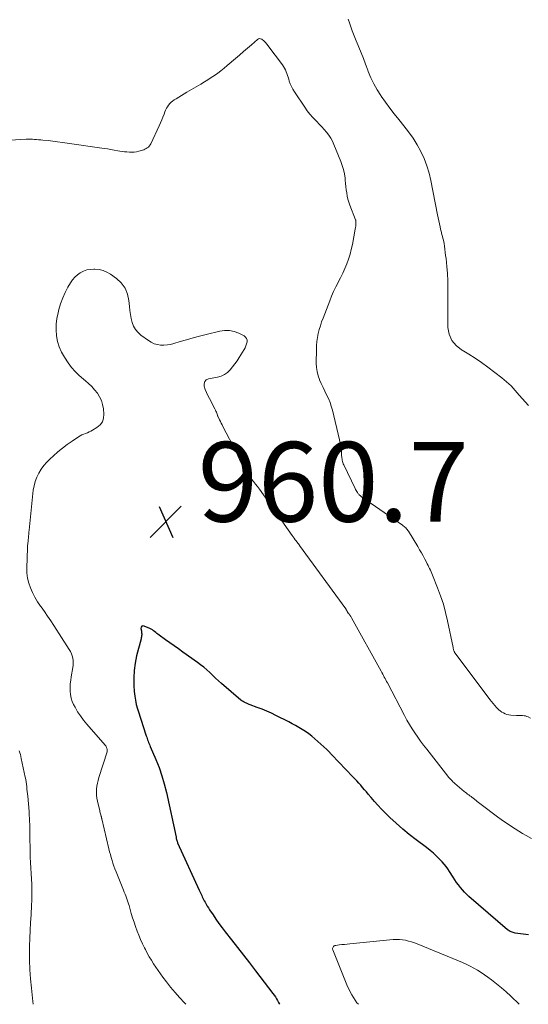
# Model space of a CAD drawing. Units: feet. Extents: x 1920000 to 1925000, y 570000 to 570558.
# Drawn here: x 1921850 to 1921978, y 570000 to 570247 of the extents above; entities that cross this region are included whole.
import ezdxf

# ---------------------------------------------------------------- set-up
doc = ezdxf.new("R2010")
doc.units = ezdxf.units.FT
doc.header["$LTSCALE"] = 100
doc.header["$MEASUREMENT"] = 0
for name, color, linetype, lineweight in [('CONTOUR INDEX', 32, 'Continuous', 25), ('CONTOUR INTERMEDIATE', 40, 'Continuous', 15), ('SPOT ELEVATION', 7, 'Continuous', 15)]:
    doc.layers.add(name, color=color, linetype=linetype, lineweight=lineweight)
doc.styles.add('slant', font='romans.shx', dxfattribs={"oblique": 14.999978})

# ---------------------------------------------------------------- blocks, each defined once
blk = doc.blocks.new('SPOT')
at = {"layer": 'SPOT ELEVATION', "lineweight": 25}
for p, q in [((-3.95, -3.95), (3.86, 3.85)), ((-1.67, 3.81), (1.74, -3.97))]:
    blk.add_line(p, q, dxfattribs=at)

msp = doc.modelspace()

# ---------------------------------------------------------------- linework, layer by layer
at = {"layer": 'CONTOUR INDEX', "elevation": 960, "flags": 128}
msp.add_lwpolyline([(1921977.81, 570017.46), (1921974.51, 570017.9), (1921974.24, 570017.95), (1921973.97, 570018.01), (1921973.71, 570018.09), (1921973.46, 570018.18), (1921973.21, 570018.3), (1921972.98, 570018.43), (1921972.75, 570018.59), (1921972.54, 570018.75), (1921962.86, 570027.12), (1921962.28, 570027.65), (1921961.73, 570028.2), (1921961.2, 570028.78), (1921960.69, 570029.38), (1921960.21, 570030), (1921959.74, 570030.64), (1921959.3, 570031.29), (1921958.87, 570031.95), (1921957.97, 570033.39), (1921957.55, 570034.01), (1921957.12, 570034.61), (1921956.64, 570035.19), (1921956.15, 570035.76), (1921955.6, 570036.34), (1921954.8, 570037.15), (1921953.97, 570037.94), (1921953.1, 570038.68), (1921952.2, 570039.39), (1921949.58, 570041.35), (1921947.87, 570042.68), (1921946.2, 570044.05), (1921944.59, 570045.48), (1921943, 570046.95), (1921941.75, 570048.16), (1921940.84, 570049.07), (1921939.95, 570050), (1921939.09, 570050.96), (1921938.25, 570051.94), (1921937.54, 570052.8), (1921937.07, 570053.36), (1921936.6, 570053.92), (1921936.12, 570054.48), (1921935.65, 570055.03), (1921935.16, 570055.58), (1921934.67, 570056.12), (1921934.18, 570056.66), (1921933.68, 570057.19), (1921928.4, 570062.7), (1921928.24, 570062.86), (1921928.08, 570063.03), (1921927.93, 570063.2), (1921927.77, 570063.37), (1921927.62, 570063.53), (1921927.46, 570063.7), (1921927.29, 570063.86), (1921927.12, 570064.01), (1921924.09, 570066.72), (1921923.35, 570067.36), (1921922.58, 570067.96), (1921921.78, 570068.52), (1921920.96, 570069.06), (1921920.12, 570069.56), (1921919.27, 570070.04), (1921918.41, 570070.51), (1921917.54, 570070.96), (1921914.34, 570072.56), (1921913.19, 570073.12), (1921912.03, 570073.64), (1921910.85, 570074.13), (1921909.66, 570074.6), (1921907.9, 570075.25), (1921907.58, 570075.37), (1921907.27, 570075.5), (1921906.96, 570075.63), (1921906.65, 570075.76), (1921906.35, 570075.9), (1921906.06, 570076.07), (1921905.79, 570076.26), (1921905.53, 570076.46), (1921900.68, 570080.65), (1921899.92, 570081.32), (1921899.17, 570081.99), (1921898.43, 570082.67), (1921897.7, 570083.36), (1921896.95, 570084.04), (1921896.19, 570084.69), (1921895.4, 570085.31), (1921894.59, 570085.92), (1921890.95, 570088.51), (1921889.85, 570089.29), (1921888.76, 570090.07), (1921887.67, 570090.84), (1921886.58, 570091.62), (1921884.98, 570092.76), (1921884.69, 570092.97), (1921884.4, 570093.19), (1921884.12, 570093.42), (1921883.85, 570093.65), (1921883.56, 570093.87), (1921883.27, 570094.07), (1921882.96, 570094.25), (1921882.64, 570094.41), (1921881.19, 570095.06), (1921880.85, 570095.07), (1921880.59, 570094.99), (1921880.45, 570094.75), (1921880.39, 570094.42), (1921880.51, 570093.82), (1921880.55, 570093.58), (1921880.58, 570093.33), (1921880.59, 570093.08), (1921880.59, 570092.84), (1921880.57, 570092.59), (1921880.54, 570092.34), (1921880.5, 570092.1), (1921880.45, 570091.86), (1921879.33, 570087.56), (1921878.94, 570085.72), (1921878.68, 570083.87), (1921878.59, 570082.01), (1921878.63, 570080.14), (1921878.73, 570078.56), (1921878.84, 570077.47), (1921879.01, 570076.39), (1921879.24, 570075.33), (1921879.53, 570074.27), (1921879.86, 570073.23), (1921880.19, 570072.18), (1921880.53, 570071.14), (1921880.87, 570070.1), (1921881.73, 570067.5), (1921881.85, 570067.15), (1921881.97, 570066.81), (1921882.09, 570066.47), (1921882.22, 570066.13), (1921882.34, 570065.79), (1921882.48, 570065.46), (1921882.61, 570065.12), (1921882.75, 570064.79), (1921884.18, 570061.48), (1921884.97, 570059.47), (1921885.69, 570057.43), (1921886.28, 570055.36), (1921886.8, 570053.26), (1921889.23, 570042), (1921889.25, 570041.9), (1921889.27, 570041.81), (1921889.29, 570041.71), (1921889.3, 570041.61), (1921889.32, 570041.51), (1921889.34, 570041.42), (1921889.36, 570041.32), (1921889.39, 570041.23), (1921889.42, 570041.14), (1921889.47, 570041), (1921889.51, 570040.87), (1921889.57, 570040.74), (1921889.63, 570040.61), (1921895.05, 570028.69), (1921895.21, 570028.35), (1921895.36, 570028.01), (1921895.52, 570027.67), (1921895.67, 570027.33), (1921895.83, 570026.99), (1921896, 570026.66), (1921896.16, 570026.32), (1921896.34, 570025.99), (1921896.52, 570025.66), (1921896.79, 570025.17), (1921897.07, 570024.69), (1921897.37, 570024.21), (1921897.67, 570023.74), (1921898.52, 570022.48), (1921899.26, 570021.39), (1921900.02, 570020.31), (1921900.81, 570019.25), (1921901.61, 570018.2), (1921903.17, 570016.21), (1921904.68, 570014.27), (1921906.19, 570012.33), (1921907.7, 570010.39), (1921909.2, 570008.44), (1921913.6, 570002.7), (1921913.92, 570002.27), (1921914.21, 570001.84), (1921914.49, 570001.4), (1921914.76, 570000.94), (1921915.01, 570000.48), (1921915.26, 570000.01), (1921915.27, 570000)], dxfattribs=at)
at = {"layer": 'CONTOUR INTERMEDIATE', "flags": 128}
for points, elevation in [([(1921977.81, 570150.48), (1921975.51, 570153.1), (1921974.99, 570153.67), (1921974.48, 570154.24), (1921973.95, 570154.81), (1921973.43, 570155.37), (1921972.88, 570155.91), (1921972.32, 570156.43), (1921971.74, 570156.93), (1921971.14, 570157.41), (1921967.62, 570160.1), (1921966.05, 570161.25), (1921964.44, 570162.36), (1921962.79, 570163.4), (1921961.11, 570164.39), (1921961, 570164.46), (1921959.62, 570165.55), (1921958.55, 570166.83), (1921957.92, 570168.37), (1921957.58, 570170.1), (1921957.54, 570171.99), (1921957.51, 570173.88), (1921957.53, 570175.77), (1921957.56, 570177.66), (1921957.57, 570178.24), (1921957.58, 570180.03), (1921957.55, 570181.81), (1921957.44, 570183.6), (1921957.29, 570185.38), (1921957.09, 570187.39), (1921957, 570188.17), (1921956.9, 570188.95), (1921956.8, 570189.73), (1921956.69, 570190.5), (1921956.59, 570191.14), (1921956.51, 570191.6), (1921956.42, 570192.05), (1921956.32, 570192.5), (1921956.2, 570192.95), (1921956.08, 570193.4), (1921955.96, 570193.85), (1921955.85, 570194.3), (1921955.74, 570194.75), (1921955.61, 570195.35), (1921955.44, 570196.1), (1921955.28, 570196.85), (1921955.13, 570197.61), (1921954.97, 570198.36), (1921953.29, 570206.98), (1921952.84, 570208.86), (1921952.29, 570210.71), (1921951.58, 570212.51), (1921950.76, 570214.27), (1921949.82, 570215.96), (1921948.8, 570217.62), (1921947.68, 570219.2), (1921946.49, 570220.73), (1921945.19, 570222.31), (1921944.05, 570223.74), (1921942.93, 570225.19), (1921941.85, 570226.67), (1921940.8, 570228.17), (1921940.67, 570228.36), (1921939.76, 570229.81), (1921938.92, 570231.3), (1921938.19, 570232.84), (1921937.54, 570234.43), (1921937.41, 570234.75), (1921936.87, 570236.2), (1921936.31, 570237.64), (1921935.74, 570239.08), (1921935.16, 570240.51), (1921935, 570240.9), (1921934.5, 570242.14), (1921934.01, 570243.39), (1921933.54, 570244.64), (1921933.09, 570245.89), (1921932.82, 570246.64), (1921932.52, 570247.53)], 972), ([(1921978.36, 570071.89), (1921977.76, 570072.2), (1921977.42, 570072.35), (1921977.06, 570072.46), (1921976.7, 570072.51), (1921976.32, 570072.53), (1921975.94, 570072.53), (1921975.56, 570072.53), (1921975.18, 570072.54), (1921974.8, 570072.56), (1921973.36, 570072.66), (1921972.88, 570072.72), (1921972.42, 570072.83), (1921971.98, 570072.99), (1921971.55, 570073.2), (1921971.14, 570073.45), (1921970.74, 570073.72), (1921970.38, 570074.03), (1921970.02, 570074.36), (1921969.8, 570074.59), (1921969.35, 570075.07), (1921968.92, 570075.55), (1921968.51, 570076.05), (1921968.11, 570076.56), (1921959.41, 570088.2), (1921959.34, 570088.31), (1921959.26, 570088.43), (1921959.2, 570088.54), (1921959.14, 570088.66), (1921959.13, 570088.68), (1921959.08, 570088.79), (1921959.04, 570088.91), (1921959, 570089.03), (1921958.96, 570089.15), (1921958.94, 570089.28), (1921958.91, 570089.4), (1921958.88, 570089.52), (1921958.86, 570089.65), (1921957.47, 570096.38), (1921956.98, 570098.49), (1921956.42, 570100.57), (1921955.74, 570102.63), (1921954.99, 570104.66), (1921953.71, 570107.86), (1921953.54, 570108.27), (1921953.36, 570108.68), (1921953.17, 570109.08), (1921952.98, 570109.48), (1921952.78, 570109.88), (1921952.58, 570110.28), (1921952.38, 570110.67), (1921952.17, 570111.07), (1921951.75, 570111.88), (1921951.33, 570112.67), (1921950.89, 570113.46), (1921950.44, 570114.24), (1921949.98, 570115.02), (1921947.62, 570118.87), (1921947.47, 570119.09), (1921947.31, 570119.3), (1921947.14, 570119.51), (1921946.96, 570119.7), (1921946.76, 570119.88), (1921946.56, 570120.06), (1921946.36, 570120.22), (1921946.14, 570120.38), (1921935.87, 570127.54), (1921935.74, 570127.63), (1921935.61, 570127.73), (1921935.48, 570127.83), (1921935.36, 570127.94), (1921935.25, 570128.05), (1921935.14, 570128.16), (1921935.04, 570128.29), (1921934.95, 570128.42), (1921934.81, 570128.63), (1921934.65, 570128.88), (1921934.51, 570129.12), (1921934.37, 570129.38), (1921934.24, 570129.63), (1921931.37, 570135.58), (1921931.25, 570135.85), (1921931.15, 570136.13), (1921931.07, 570136.41), (1921931.01, 570136.69), (1921930.96, 570136.98), (1921930.91, 570137.28), (1921930.88, 570137.57), (1921930.86, 570137.86), (1921930.79, 570138.82), (1921930.72, 570139.58), (1921930.63, 570140.35), (1921930.49, 570141.11), (1921930.33, 570141.86), (1921928.54, 570149.27), (1921928.26, 570150.27), (1921927.93, 570151.25), (1921927.53, 570152.21), (1921927.09, 570153.15), (1921926.62, 570154.08), (1921926.17, 570155.01), (1921925.74, 570155.96), (1921925.32, 570156.92), (1921925.3, 570156.96), (1921924.95, 570157.96), (1921924.69, 570158.97), (1921924.55, 570160.01), (1921924.49, 570161.07), (1921924.52, 570164.56), (1921924.56, 570165.57), (1921924.65, 570166.57), (1921924.8, 570167.56), (1921924.99, 570168.55), (1921925.24, 570169.53), (1921925.52, 570170.5), (1921925.83, 570171.46), (1921926.18, 570172.41), (1921927.85, 570176.75), (1921928.34, 570177.94), (1921928.85, 570179.12), (1921929.41, 570180.27), (1921930, 570181.41), (1921930.01, 570181.43), (1921930.59, 570182.57), (1921931.15, 570183.71), (1921931.67, 570184.87), (1921932.15, 570186.05), (1921932.58, 570187.25), (1921932.97, 570188.46), (1921933.29, 570189.69), (1921933.56, 570190.93), (1921934.29, 570194.81), (1921934.35, 570195.16), (1921934.39, 570195.51), (1921934.42, 570195.86), (1921934.43, 570196.21), (1921934.44, 570196.68), (1921934.44, 570196.8), (1921934.42, 570196.91), (1921934.39, 570197.03), (1921934.36, 570197.14), (1921932.89, 570200.82), (1921932.63, 570201.57), (1921932.4, 570202.33), (1921932.24, 570203.1), (1921932.12, 570203.88), (1921932.02, 570204.67), (1921931.93, 570205.46), (1921931.84, 570206.25), (1921931.76, 570207.05), (1921931.7, 570207.63), (1921931.54, 570208.7), (1921931.32, 570209.76), (1921931.01, 570210.79), (1921930.64, 570211.81), (1921928.91, 570216.06), (1921928.53, 570216.88), (1921928.1, 570217.68), (1921927.6, 570218.43), (1921927.06, 570219.16), (1921926.47, 570219.85), (1921925.87, 570220.53), (1921925.24, 570221.19), (1921924.6, 570221.84), (1921924.36, 570222.08), (1921923.61, 570222.86), (1921922.89, 570223.67), (1921922.23, 570224.52), (1921921.6, 570225.4), (1921918.97, 570229.31), (1921918.58, 570229.95), (1921918.23, 570230.6), (1921917.94, 570231.29), (1921917.69, 570231.99), (1921917.54, 570232.48), (1921917.39, 570232.95), (1921917.23, 570233.42), (1921917.07, 570233.89), (1921916.9, 570234.35), (1921916.71, 570234.8), (1921916.49, 570235.24), (1921916.24, 570235.66), (1921915.96, 570236.06), (1921912.3, 570240.95), (1921912.13, 570241.17), (1921911.96, 570241.38), (1921911.78, 570241.59), (1921911.6, 570241.79), (1921911.41, 570241.98), (1921911.21, 570242.17), (1921910.99, 570242.33), (1921910.77, 570242.49), (1921910.71, 570242.53), (1921910.45, 570242.62), (1921910.2, 570242.66), (1921909.96, 570242.59), (1921909.72, 570242.46), (1921908.17, 570241.13), (1921907.16, 570240.26), (1921906.15, 570239.39), (1921905.15, 570238.52), (1921904.14, 570237.66), (1921902.08, 570235.88), (1921901.3, 570235.23), (1921900.52, 570234.6), (1921899.71, 570234), (1921898.89, 570233.42), (1921898.06, 570232.86), (1921897.22, 570232.31), (1921896.36, 570231.77), (1921895.5, 570231.25), (1921891.93, 570229.16), (1921891.26, 570228.76), (1921890.59, 570228.36), (1921889.93, 570227.96), (1921889.27, 570227.55), (1921888.78, 570227.25), (1921888.38, 570226.97), (1921888.01, 570226.67), (1921887.67, 570226.33), (1921887.36, 570225.96), (1921887.08, 570225.55), (1921886.83, 570225.14), (1921886.61, 570224.71), (1921886.42, 570224.26), (1921886.21, 570223.69), (1921885.92, 570222.95), (1921885.62, 570222.22), (1921885.31, 570221.49), (1921884.98, 570220.77), (1921882.86, 570216.24), (1921882.69, 570215.94), (1921882.5, 570215.66), (1921882.27, 570215.42), (1921882.01, 570215.19), (1921881.72, 570215.01), (1921881.42, 570214.84), (1921881.11, 570214.71), (1921880.78, 570214.61), (1921879.9, 570214.38), (1921879.31, 570214.25), (1921878.71, 570214.16), (1921878.1, 570214.12), (1921877.49, 570214.12), (1921876.88, 570214.17), (1921876.27, 570214.22), (1921875.66, 570214.31), (1921875.06, 570214.4), (1921874.56, 570214.5), (1921873.71, 570214.65), (1921872.86, 570214.79), (1921872, 570214.93), (1921871.15, 570215.06), (1921861.84, 570216.42), (1921860.65, 570216.59), (1921859.46, 570216.74), (1921858.27, 570216.89), (1921857.08, 570217.02), (1921855.72, 570217.16), (1921855.21, 570217.22), (1921854.69, 570217.26), (1921854.17, 570217.31), (1921853.65, 570217.34), (1921853.13, 570217.37), (1921852.61, 570217.38), (1921852.09, 570217.38), (1921851.57, 570217.36), (1921844.71, 570217.01)], 968), ([(1921978.55, 570041.7), (1921977.27, 570042.42), (1921976.34, 570042.96), (1921975.41, 570043.51), (1921974.49, 570044.07), (1921973.59, 570044.65), (1921972.69, 570045.25), (1921971.8, 570045.85), (1921970.93, 570046.48), (1921970.06, 570047.12), (1921965.9, 570050.24), (1921965.58, 570050.48), (1921965.26, 570050.73), (1921964.95, 570050.98), (1921964.63, 570051.23), (1921964.3, 570051.5), (1921964.15, 570051.62), (1921964, 570051.73), (1921963.85, 570051.85), (1921963.7, 570051.96), (1921963.55, 570052.07), (1921963.4, 570052.18), (1921963.24, 570052.29), (1921963.09, 570052.4), (1921962.79, 570052.61), (1921962.49, 570052.82), (1921962.2, 570053.04), (1921961.91, 570053.27), (1921961.63, 570053.51), (1921959.31, 570055.48), (1921959.07, 570055.7), (1921958.83, 570055.92), (1921958.6, 570056.14), (1921958.38, 570056.38), (1921958.17, 570056.62), (1921957.95, 570056.86), (1921957.75, 570057.11), (1921957.54, 570057.36), (1921952.23, 570064.08), (1921951.45, 570065.08), (1921950.7, 570066.1), (1921949.97, 570067.13), (1921949.25, 570068.18), (1921948.57, 570069.25), (1921947.91, 570070.33), (1921947.28, 570071.43), (1921946.67, 570072.54), (1921942.35, 570080.77), (1921942.15, 570081.13), (1921941.96, 570081.5), (1921941.76, 570081.87), (1921941.57, 570082.24), (1921941.38, 570082.61), (1921941.18, 570082.98), (1921940.98, 570083.35), (1921940.78, 570083.71), (1921933.36, 570097.12), (1921933.27, 570097.27), (1921933.18, 570097.42), (1921933.09, 570097.57), (1921932.99, 570097.71), (1921932.91, 570097.82), (1921932.84, 570097.91), (1921932.78, 570097.99), (1921932.71, 570098.07), (1921932.64, 570098.16), (1921932.63, 570098.17), (1921932.56, 570098.25), (1921932.51, 570098.32), (1921932.45, 570098.4), (1921932.41, 570098.49), (1921932.36, 570098.57), (1921932.31, 570098.66), (1921932.27, 570098.74), (1921932.22, 570098.83), (1921932.18, 570098.9), (1921932.11, 570099.02), (1921932.03, 570099.14), (1921931.96, 570099.25), (1921931.88, 570099.37), (1921920.3, 570115.31), (1921920.24, 570115.38), (1921920.18, 570115.46), (1921920.13, 570115.53), (1921920.07, 570115.6), (1921920.01, 570115.68), (1921919.96, 570115.75), (1921919.9, 570115.82), (1921919.84, 570115.9), (1921919.43, 570116.42), (1921919.17, 570116.75), (1921918.92, 570117.09), (1921918.66, 570117.43), (1921918.42, 570117.78), (1921910.19, 570129.43), (1921909.72, 570130.08), (1921909.23, 570130.73), (1921908.72, 570131.35), (1921908.2, 570131.96), (1921908.08, 570132.11), (1921907.63, 570132.65), (1921907.2, 570133.22), (1921906.8, 570133.8), (1921906.42, 570134.4), (1921906.06, 570135.02), (1921905.73, 570135.64), (1921905.43, 570136.29), (1921905.14, 570136.94), (1921905.01, 570137.25), (1921904.67, 570138.06), (1921904.31, 570138.86), (1921903.92, 570139.66), (1921903.53, 570140.44), (1921901.01, 570145.23), (1921900.8, 570145.64), (1921900.58, 570146.05), (1921900.37, 570146.47), (1921900.16, 570146.89), (1921899.79, 570147.61), (1921899.77, 570147.66), (1921899.74, 570147.72), (1921899.72, 570147.78), (1921899.7, 570147.84), (1921899.68, 570147.89), (1921899.66, 570147.95), (1921899.64, 570148.01), (1921899.62, 570148.07), (1921899.47, 570148.51), (1921899.37, 570148.79), (1921899.26, 570149.07), (1921899.13, 570149.33), (1921899, 570149.6), (1921897.61, 570152.26), (1921897.24, 570153), (1921896.9, 570153.75), (1921896.59, 570154.52), (1921896.32, 570155.29), (1921896.29, 570155.94), (1921896.44, 570156.49), (1921896.84, 570156.88), (1921897.42, 570157.18), (1921899.67, 570157.61), (1921900.57, 570157.88), (1921901.4, 570158.25), (1921902.15, 570158.79), (1921902.83, 570159.43), (1921903.44, 570160.17), (1921904.03, 570160.93), (1921904.58, 570161.72), (1921905.1, 570162.53), (1921906.32, 570164.53), (1921906.57, 570164.99), (1921906.78, 570165.46), (1921906.95, 570165.96), (1921907.08, 570166.46), (1921907.07, 570166.92), (1921906.97, 570167.34), (1921906.71, 570167.67), (1921906.35, 570167.96), (1921904.99, 570168.65), (1921903.83, 570169.08), (1921902.65, 570169.34), (1921901.44, 570169.34), (1921900.21, 570169.18), (1921896.76, 570168.32), (1921895.13, 570167.9), (1921893.51, 570167.46), (1921891.89, 570167), (1921890.27, 570166.52), (1921888.68, 570166.03), (1921887.86, 570165.83), (1921887.04, 570165.69), (1921886.2, 570165.64), (1921885.36, 570165.66), (1921884.53, 570165.79), (1921883.74, 570166), (1921882.99, 570166.35), (1921882.28, 570166.78), (1921880.42, 570168.13), (1921879.67, 570168.8), (1921879.04, 570169.54), (1921878.57, 570170.4), (1921878.2, 570171.33), (1921877.96, 570172.32), (1921877.75, 570173.33), (1921877.61, 570174.34), (1921877.5, 570175.37), (1921877.39, 570176.84), (1921877.04, 570178.48), (1921876.44, 570179.97), (1921875.46, 570181.25), (1921874.23, 570182.39), (1921872.73, 570183.44), (1921871.82, 570183.95), (1921870.88, 570184.36), (1921869.88, 570184.6), (1921868.85, 570184.72), (1921868.54, 570184.73), (1921867.65, 570184.68), (1921866.78, 570184.54), (1921865.95, 570184.24), (1921865.15, 570183.84), (1921864.42, 570183.31), (1921863.75, 570182.72), (1921863.18, 570182.04), (1921862.68, 570181.29), (1921862.07, 570180.22), (1921861.36, 570178.87), (1921860.73, 570177.48), (1921860.22, 570176.05), (1921859.78, 570174.59), (1921859.57, 570173.75), (1921859.29, 570172.32), (1921859.11, 570170.89), (1921859.1, 570169.45), (1921859.19, 570168), (1921859.46, 570166.58), (1921859.86, 570165.21), (1921860.45, 570163.91), (1921861.17, 570162.65), (1921862.15, 570161.18), (1921862.98, 570160.05), (1921863.88, 570158.98), (1921864.87, 570158), (1921865.93, 570157.08), (1921866.43, 570156.69), (1921867.26, 570155.98), (1921868.05, 570155.23), (1921868.77, 570154.42), (1921869.46, 570153.57), (1921870.02, 570152.65), (1921870.48, 570151.7), (1921870.78, 570150.68), (1921870.97, 570149.62), (1921871.1, 570148.27), (1921871.01, 570147.25), (1921870.72, 570146.33), (1921870.14, 570145.57), (1921869.36, 570144.9), (1921868.26, 570144.27), (1921867.83, 570144.03), (1921867.39, 570143.82), (1921866.94, 570143.63), (1921866.48, 570143.46), (1921866.03, 570143.28), (1921865.58, 570143.08), (1921865.15, 570142.85), (1921864.74, 570142.59), (1921863.08, 570141.48), (1921861.87, 570140.63), (1921860.68, 570139.74), (1921859.53, 570138.8), (1921858.41, 570137.83), (1921857.53, 570137.02), (1921856.72, 570136.21), (1921855.97, 570135.36), (1921855.31, 570134.44), (1921854.7, 570133.47), (1921854.21, 570132.45), (1921853.8, 570131.4), (1921853.53, 570130.31), (1921853.34, 570129.18), (1921852.3, 570119.14), (1921852.25, 570118.65), (1921852.21, 570118.16), (1921852.16, 570117.67), (1921852.12, 570117.18), (1921852.09, 570116.74), (1921852.06, 570116.47), (1921852.03, 570116.2), (1921852, 570115.93), (1921851.96, 570115.66), (1921851.92, 570115.39), (1921851.89, 570115.12), (1921851.87, 570114.85), (1921851.86, 570114.58), (1921851.69, 570109.69), (1921851.73, 570108.39), (1921851.88, 570107.11), (1921852.2, 570105.86), (1921852.62, 570104.63), (1921853.16, 570103.44), (1921853.76, 570102.27), (1921854.44, 570101.16), (1921855.17, 570100.07), (1921855.3, 570099.88), (1921856.13, 570098.72), (1921856.94, 570097.54), (1921857.74, 570096.36), (1921858.52, 570095.16), (1921862.39, 570089.14), (1921862.68, 570088.62), (1921862.93, 570088.09), (1921863.12, 570087.54), (1921863.26, 570086.97), (1921863.35, 570086.38), (1921863.39, 570085.8), (1921863.36, 570085.21), (1921863.29, 570084.62), (1921862.88, 570082.32), (1921862.75, 570081.42), (1921862.65, 570080.52), (1921862.6, 570079.62), (1921862.59, 570078.71), (1921862.66, 570077.82), (1921862.83, 570076.95), (1921863.11, 570076.11), (1921863.48, 570075.3), (1921863.85, 570074.64), (1921864.5, 570073.53), (1921865.2, 570072.46), (1921865.97, 570071.43), (1921866.78, 570070.43), (1921871.41, 570065.09), (1921871.55, 570064.91), (1921871.68, 570064.72), (1921871.78, 570064.51), (1921871.87, 570064.3), (1921871.92, 570064.08), (1921871.95, 570063.85), (1921871.93, 570063.63), (1921871.88, 570063.41), (1921869.85, 570057.01), (1921869.64, 570056.27), (1921869.47, 570055.54), (1921869.35, 570054.79), (1921869.26, 570054.03), (1921869.24, 570053.27), (1921869.26, 570052.52), (1921869.35, 570051.77), (1921869.49, 570051.02), (1921870.05, 570048.65), (1921870.11, 570048.38), (1921870.18, 570048.11), (1921870.25, 570047.84), (1921870.32, 570047.57), (1921870.42, 570047.19), (1921870.45, 570047.12), (1921870.47, 570047.04), (1921870.49, 570046.96), (1921870.51, 570046.88), (1921870.53, 570046.8), (1921870.55, 570046.73), (1921870.56, 570046.65), (1921870.58, 570046.57), (1921872.36, 570039.09), (1921872.54, 570038.35), (1921872.73, 570037.62), (1921872.93, 570036.89), (1921873.14, 570036.16), (1921873.36, 570035.43), (1921873.6, 570034.72), (1921873.87, 570034), (1921874.14, 570033.3), (1921876.03, 570028.67), (1921876.23, 570028.19), (1921876.41, 570027.71), (1921876.59, 570027.23), (1921876.77, 570026.75), (1921876.94, 570026.26), (1921877.11, 570025.77), (1921877.26, 570025.28), (1921877.41, 570024.79), (1921877.98, 570022.84), (1921878.31, 570021.72), (1921878.67, 570020.62), (1921879.05, 570019.51), (1921879.44, 570018.42), (1921879.87, 570017.34), (1921880.32, 570016.26), (1921880.81, 570015.21), (1921881.32, 570014.16), (1921881.52, 570013.77), (1921882, 570012.85), (1921882.51, 570011.95), (1921883.04, 570011.06), (1921883.58, 570010.18), (1921884.15, 570009.32), (1921884.73, 570008.46), (1921885.34, 570007.62), (1921885.95, 570006.79), (1921886.8, 570005.67), (1921887.87, 570004.3), (1921888.98, 570002.96), (1921890.13, 570001.67), (1921891.32, 570000.4), (1921891.71, 570000)], 964), ([(1921849.76, 570063.69), (1921849.93, 570063.22), (1921850.09, 570062.74), (1921850.22, 570062.26), (1921850.34, 570061.76), (1921851.31, 570057.05), (1921851.43, 570056.46), (1921851.53, 570055.87), (1921851.62, 570055.29), (1921851.69, 570054.69), (1921851.76, 570054.1), (1921851.82, 570053.51), (1921851.88, 570052.92), (1921851.94, 570052.32), (1921852.28, 570048.44), (1921852.32, 570047.92), (1921852.35, 570047.4), (1921852.38, 570046.88), (1921852.41, 570046.35), (1921852.43, 570045.83), (1921852.44, 570045.31), (1921852.46, 570044.79), (1921852.47, 570044.26), (1921852.6, 570036.55), (1921852.61, 570036.09), (1921852.63, 570035.63), (1921852.66, 570035.16), (1921852.69, 570034.7), (1921852.73, 570034.24), (1921852.76, 570033.78), (1921852.79, 570033.31), (1921852.81, 570032.85), (1921852.94, 570030.11), (1921852.98, 570028.28), (1921852.99, 570026.44), (1921852.92, 570024.61), (1921852.81, 570022.78), (1921852.79, 570022.51), (1921852.66, 570020.55), (1921852.54, 570018.58), (1921852.46, 570016.62), (1921852.41, 570014.65), (1921852.39, 570013.43), (1921852.39, 570011.07), (1921852.46, 570008.72), (1921852.63, 570006.38), (1921852.86, 570004.03), (1921853.27, 570000.67), (1921853.34, 570000.01), (1921853.34, 570000)], 968), ([(1921975.52, 570000), (1921973.4, 570002.04), (1921972.22, 570003.12), (1921971.02, 570004.18), (1921969.78, 570005.18), (1921968.51, 570006.16), (1921967.64, 570006.8), (1921966.77, 570007.42), (1921965.89, 570008), (1921964.99, 570008.56), (1921964.07, 570009.09), (1921963.13, 570009.58), (1921962.18, 570010.06), (1921961.21, 570010.5), (1921960.24, 570010.91), (1921949.85, 570015.16), (1921949.13, 570015.44), (1921948.39, 570015.69), (1921947.65, 570015.9), (1921946.89, 570016.09), (1921946.13, 570016.22), (1921945.37, 570016.31), (1921944.6, 570016.32), (1921943.82, 570016.28), (1921932.89, 570015.2), (1921932.23, 570015.14), (1921931.58, 570015.06), (1921930.92, 570014.99), (1921930.26, 570014.91), (1921929.37, 570014.79), (1921929.17, 570014.74), (1921928.99, 570014.66), (1921928.84, 570014.54), (1921928.7, 570014.39), (1921928.62, 570014.22), (1921928.57, 570014.04), (1921928.57, 570013.85), (1921928.62, 570013.66), (1921932.34, 570004.51), (1921933.42, 570002.39), (1921934.69, 570000.41), (1921935.06, 570000)], 956)]:
    msp.add_lwpolyline(points, dxfattribs=dict(at, elevation=elevation))

# ---------------------------------------------------------------- block references
at = {"layer": 'SPOT ELEVATION'}
msp.add_blockref('SPOT', (1921886.69, 570121.29, 960.7), dxfattribs=at)

# ---------------------------------------------------------------- texts
at = {"layer": 'SPOT ELEVATION', "style": 'slant', "oblique": 15}
msp.add_text('960.7', height=20, dxfattribs=at).set_placement((1921894.69, 570121.29, 960.7))

doc.saveas('drawing.dxf')
